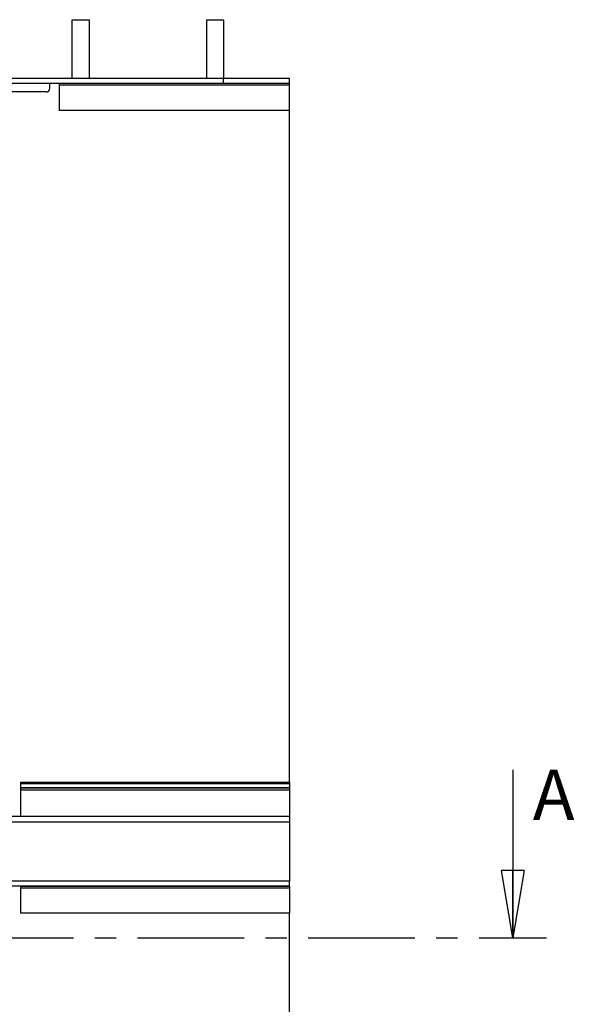
# Model space of a CAD drawing. Extents: x 48 to 403, y 51 to 277.
# Drawn here: x 102 to 135, y 95 to 154 of the extents above; entities that cross this region are included whole.
import ezdxf

# ---------------------------------------------------------------- set-up
doc = ezdxf.new("R2010")
doc.units = 0
doc.linetypes.add('CENTER', pattern=[10.16, 6.35, -1.27, 1.27, -1.27])
doc.layers.get('0').update_dxf_attribs({"linetype": 'CONTINUOUS'})
doc.styles.add('SLDTEXTSTYLE0', font='TXT', dxfattribs={"width": 0.75})

# ---------------------------------------------------------------- blocks, each defined once
blk = doc.blocks.new('_CLOSED')
at = {"color": 0, "linetype": 'ByBlock'}
for p, q in [((-1, 0.166667), (0, 0)), ((-1, 0.166667), (-1, -0.166667)), ((0, 0), (-1, -0.166667)), ((0, 0), (-1, 0))]:
    blk.add_line(p, q, dxfattribs=at)

msp = doc.modelspace()

# ---------------------------------------------------------------- linework, layer by layer
at = {"color": 7, "linetype": 'Continuous'}
for p, q in [((105.407, 150.372), (105.407, 153.872)), ((105.407, 153.872), (106.407, 153.872)), ((106.407, 153.872), (106.407, 150.372)), ((113.407, 150.372), (113.407, 153.872)), ((113.407, 153.872), (114.407, 153.872)), ((114.407, 153.872), (114.407, 150.372)), ((104.067, 149.772), (104.067, 150.072)), ((104.627, 150.072), (104.627, 149.972)), ((106.407, 150.372), (105.407, 150.372)), ((114.407, 150.372), (113.407, 150.372)), ((114.407, 150.072), (114.407, 150.372)), ((118.327, 150.372), (114.41, 150.372)), ((118.327, 150.072), (114.41, 150.072)), ((118.327, 150.072), (118.327, 150.372)), ((118.327, 149.972), (118.327, 150.072)), ((103.867, 149.572), (79.867, 149.572)), ((118.327, 149.972), (104.627, 149.972)), ((104.627, 149.972), (104.627, 148.472)), ((118.327, 148.472), (118.327, 149.972)), ((118.327, 148.472), (104.627, 148.472)), ((118.327, 108.472), (118.327, 148.472)), ((131.617, 109.241), (131.617, 99.241)), ((118.327, 108.472), (102.327, 108.472)), ((102.327, 108.472), (102.327, 108.398)), ((118.327, 108.472), (118.327, 108.398)), ((118.327, 108.398), (102.327, 108.398)), ((102.327, 108.398), (102.327, 108.158)), ((118.327, 108.158), (102.327, 108.158)), ((102.327, 108.158), (102.327, 108.134)), ((118.327, 108.134), (102.327, 108.134)), ((102.327, 108.134), (102.327, 108.025)), ((102.327, 108.025), (102.327, 106.472)), ((118.327, 108.025), (102.327, 108.025)), ((118.327, 108.398), (118.327, 108.158)), ((118.327, 108.158), (118.327, 108.134)), ((118.327, 108.134), (118.327, 108.025)), ((118.327, 108.025), (118.327, 106.472)), ((118.327, 106.112), (65.407, 106.112)), ((118.327, 106.472), (118.327, 106.112)), ((118.327, 106.112), (118.327, 102.612)), ((118.327, 102.612), (65.407, 102.612)), ((118.327, 102.312), (118.327, 102.612)), ((102.327, 102.312), (102.327, 102.212)), ((102.327, 102.312), (118.327, 102.312)), ((102.327, 102.212), (118.327, 102.212)), ((102.327, 102.212), (102.327, 100.712)), ((118.327, 102.312), (118.327, 102.212)), ((118.327, 102.212), (118.327, 100.712)), ((102.327, 100.712), (118.327, 100.712)), ((118.327, 56.679), (118.327, 100.712))]:
    msp.add_line(p, q, dxfattribs=at)
at = {"color": 7, "linetype": 'CENTER'}
msp.add_line((48.323, 99.241), (133.617, 99.241), dxfattribs=at)
at = {"color": 7, "linetype": 'Continuous'}
msp.add_arc((103.867, 149.772), 0.2, 270, 0, dxfattribs=at)
for points, knots in [([(114.407, 150.072), (114.281, 150.072), (114.03, 150.072), (113.655, 150.072), (113.286, 150.072), (112.925, 150.072), (112.574, 150.072), (112.236, 150.072), (111.914, 150.072), (111.621, 150.072), (111.356, 150.072), (111.121, 150.072), (110.903, 150.072), (110.701, 150.072), (110.512, 150.072), (110.334, 150.072), (110.143, 150.072), (109.94, 150.072), (109.722, 150.072), (109.505, 150.072), (109.284, 150.072), (109.068, 150.072), (108.856, 150.072), (108.647, 150.072), (108.422, 150.072), (108.18, 150.072), (107.915, 150.072), (107.629, 150.072), (107.319, 150.072), (106.994, 150.072), (106.652, 150.072), (106.297, 150.072), (105.906, 150.072), (105.477, 150.072), (105.009, 150.072), (104.527, 150.072), (104.027, 150.072), (103.512, 150.072), (102.982, 150.072), (102.442, 150.072), (101.895, 150.072), (101.34, 150.072), (100.78, 150.072), (100.189, 150.072), (99.566, 150.072), (98.911, 150.072), (98.249, 150.072), (97.58, 150.072), (96.833, 150.072), (96.005, 150.072), (95.096, 150.072), (94.253, 150.072), (93.478, 150.072), (92.772, 150.072), (92.065, 150.072), (91.45, 150.072), (90.929, 150.072), (90.501, 150.072), (90.084, 150.072), (89.677, 150.072), (89.31, 150.072), (88.979, 150.072), (88.685, 150.072), (88.403, 150.072), (88.135, 150.072), (87.883, 150.072), (87.649, 150.072), (87.433, 150.072), (87.234, 150.072), (87.053, 150.072), (86.914, 150.072), (86.842, 150.072), (86.817, 150.072)], [0, 0, 0, 0, 0.013342, 0.026663, 0.039945, 0.053173, 0.066332, 0.079417, 0.092427, 0.10537, 0.11695, 0.128512, 0.140082, 0.151681, 0.163322, 0.175013, 0.186754, 0.203269, 0.219859, 0.236498, 0.253159, 0.26982, 0.282901, 0.295973, 0.309042, 0.322117, 0.335204, 0.349102, 0.363021, 0.376961, 0.390923, 0.404903, 0.4189, 0.435409, 0.451922, 0.468429, 0.484915, 0.5017, 0.51843, 0.535084, 0.551643, 0.568085, 0.584405, 0.600636, 0.618982, 0.637314, 0.655675, 0.674106, 0.692644, 0.717138, 0.741946, 0.767139, 0.78633, 0.805808, 0.825507, 0.84527, 0.857656, 0.869971, 0.882182, 0.89426, 0.90618, 0.915705, 0.925104, 0.934372, 0.943507, 0.952511, 0.961232, 0.969844, 0.97836, 0.986801, 0.995365, 1, 1, 1, 1]), ([(105.403, 150.372), (105.272, 150.372), (104.986, 150.372), (104.526, 150.372), (104.027, 150.372), (103.512, 150.372), (102.982, 150.372), (102.442, 150.372), (101.895, 150.372), (101.34, 150.372), (100.78, 150.372), (100.189, 150.372), (99.566, 150.372), (98.965, 150.372), (98.577, 150.372), (98.41, 150.372)], [0, 0, 0, 0, 0.065662, 0.143057, 0.220355, 0.299055, 0.377494, 0.455581, 0.53322, 0.610311, 0.686828, 0.762933, 0.848952, 0.934902, 1, 1, 1, 1]), ([(113.403, 150.372), (113.364, 150.372), (113.203, 150.372), (112.925, 150.372), (112.574, 150.372), (112.236, 150.372), (111.914, 150.372), (111.621, 150.372), (111.356, 150.372), (111.121, 150.372), (110.903, 150.372), (110.701, 150.372), (110.512, 150.372), (110.334, 150.372), (110.143, 150.372), (109.94, 150.372), (109.722, 150.372), (109.505, 150.372), (109.284, 150.372), (109.068, 150.372), (108.856, 150.372), (108.647, 150.372), (108.422, 150.372), (108.18, 150.372), (107.915, 150.372), (107.629, 150.372), (107.319, 150.372), (106.993, 150.372), (106.69, 150.372), (106.491, 150.372), (106.41, 150.372)], [0, 0, 0, 0, 0.011501, 0.047779, 0.083871, 0.119758, 0.15544, 0.190939, 0.222699, 0.254409, 0.286141, 0.317953, 0.349881, 0.381944, 0.414145, 0.459442, 0.504942, 0.550577, 0.596273, 0.641967, 0.677844, 0.713695, 0.749538, 0.785399, 0.821294, 0.859411, 0.897585, 0.935818, 0.97411, 1, 1, 1, 1]), ([(94.628, 106.472), (94.886, 106.472), (95.399, 106.472), (96.165, 106.472), (96.924, 106.472), (97.67, 106.472), (98.35, 106.472), (98.962, 106.472), (99.507, 106.472), (100.037, 106.472), (100.548, 106.472), (100.994, 106.472), (101.376, 106.472), (101.701, 106.472), (102.012, 106.472), (102.311, 106.472), (102.593, 106.472), (102.86, 106.472), (103.109, 106.472), (103.343, 106.472), (103.562, 106.472), (103.765, 106.472), (103.951, 106.472), (104.121, 106.472), (104.275, 106.472), (104.415, 106.472), (104.543, 106.472), (104.671, 106.472), (104.798, 106.472), (104.922, 106.472), (105.038, 106.472), (105.148, 106.472), (105.255, 106.472), (105.363, 106.472), (105.472, 106.472), (105.583, 106.472), (105.699, 106.472), (105.826, 106.472), (105.966, 106.472), (106.121, 106.472), (106.285, 106.472), (106.457, 106.472), (106.636, 106.472), (106.829, 106.472), (107.038, 106.472), (107.259, 106.472), (107.493, 106.472), (107.738, 106.472), (107.996, 106.472), (108.248, 106.472), (108.491, 106.472), (108.723, 106.472), (108.961, 106.472), (109.206, 106.472), (109.456, 106.472), (109.711, 106.472), (109.97, 106.472), (110.235, 106.472), (110.503, 106.472), (110.773, 106.472), (111.044, 106.472), (111.32, 106.472), (111.6, 106.472), (111.882, 106.472), (112.164, 106.472), (112.446, 106.472), (112.729, 106.472), (113.054, 106.472), (113.418, 106.472), (113.82, 106.472), (114.218, 106.472), (114.612, 106.472), (115.101, 106.472), (115.683, 106.472), (116.354, 106.472), (117.017, 106.472), (117.673, 106.472), (118.109, 106.472), (118.327, 106.472)], [0, 0, 0, 0, 0.023516, 0.046938, 0.070172, 0.093131, 0.11573, 0.133184, 0.150337, 0.16716, 0.183634, 0.199745, 0.211003, 0.222077, 0.23297, 0.243692, 0.254256, 0.264494, 0.274617, 0.28465, 0.294625, 0.304779, 0.314954, 0.325194, 0.335538, 0.346014, 0.356642, 0.367436, 0.381424, 0.395696, 0.410245, 0.425056, 0.440112, 0.45539, 0.470868, 0.485214, 0.499696, 0.514304, 0.529032, 0.543877, 0.558847, 0.571757, 0.584763, 0.59782, 0.610879, 0.623896, 0.636597, 0.649176, 0.6616, 0.673838, 0.68348, 0.692979, 0.702329, 0.71153, 0.720583, 0.729339, 0.737973, 0.746506, 0.754963, 0.763105, 0.771242, 0.779418, 0.787676, 0.796044, 0.804385, 0.812848, 0.821425, 0.830099, 0.842612, 0.855194, 0.867745, 0.880192, 0.892536, 0.914361, 0.935962, 0.957397, 0.978725, 1, 1, 1, 1]), ([(118.327, 102.312), (118.278, 102.312), (118.181, 102.312), (118.032, 102.312), (117.875, 102.312), (117.719, 102.312), (117.563, 102.312), (117.41, 102.312), (117.245, 102.312), (117.081, 102.312), (116.921, 102.312), (116.771, 102.312), (116.611, 102.312), (116.439, 102.312), (116.257, 102.312), (116.062, 102.312), (115.848, 102.312), (115.612, 102.312), (115.353, 102.312), (115.082, 102.312), (114.798, 102.312), (114.463, 102.312), (114.072, 102.312), (113.628, 102.312), (113.175, 102.312), (112.719, 102.312), (112.265, 102.312), (111.816, 102.312), (111.373, 102.312), (110.937, 102.312), (110.536, 102.312), (110.172, 102.312), (109.844, 102.312), (109.524, 102.312), (109.214, 102.312), (108.916, 102.312), (108.631, 102.312), (108.36, 102.312), (108.103, 102.312), (107.853, 102.312), (107.613, 102.312), (107.383, 102.312), (107.169, 102.312), (106.97, 102.312), (106.787, 102.312), (106.608, 102.312), (106.437, 102.312), (106.276, 102.312), (106.135, 102.312), (106.011, 102.312), (105.904, 102.312), (105.815, 102.312), (105.739, 102.312), (105.671, 102.312), (105.602, 102.312), (105.529, 102.312), (105.451, 102.312), (105.369, 102.312), (105.286, 102.312), (105.188, 102.312), (105.075, 102.312), (104.943, 102.312), (104.791, 102.312), (104.612, 102.312), (104.407, 102.312), (104.175, 102.312), (103.923, 102.312), (103.654, 102.312), (103.357, 102.312), (103.033, 102.312), (102.682, 102.312), (102.317, 102.312), (101.942, 102.312), (101.557, 102.312), (101.166, 102.312), (100.771, 102.312), (100.505, 102.312), (100.373, 102.312)], [0, 0, 0, 0, 0.01927, 0.038427, 0.057363, 0.075979, 0.090326, 0.10439, 0.118152, 0.131603, 0.141196, 0.150641, 0.159953, 0.169158, 0.178289, 0.187386, 0.196499, 0.206609, 0.216869, 0.227316, 0.237968, 0.248824, 0.264626, 0.280745, 0.29708, 0.313513, 0.329949, 0.346036, 0.362015, 0.377841, 0.393472, 0.405817, 0.418009, 0.430045, 0.441931, 0.453681, 0.465113, 0.476475, 0.487815, 0.499188, 0.511558, 0.524055, 0.536707, 0.549527, 0.562522, 0.575687, 0.591407, 0.607322, 0.623394, 0.639576, 0.656148, 0.67272, 0.689234, 0.705621, 0.721801, 0.737695, 0.753236, 0.764072, 0.774702, 0.785133, 0.79539, 0.805517, 0.81558, 0.825655, 0.836827, 0.848159, 0.859696, 0.871471, 0.883499, 0.897225, 0.911258, 0.925576, 0.940143, 0.954918, 0.969854, 0.984899, 1, 1, 1, 1])]:
    msp.add_open_spline(points, degree=3, knots=knots, dxfattribs=at)

# ---------------------------------------------------------------- block references
at = {"color": 7, "linetype": 'Continuous', "xscale": 4, "yscale": 4, "rotation": 270.0000000000004}
msp.add_blockref('_CLOSED', (131.617, 99.241), dxfattribs=at)

# ---------------------------------------------------------------- texts
at = {"color": 7, "linetype": 'Continuous', "insert": (132.8, 109.241), "char_height": 3, "attachment_point": 1, "style": 'SLDTEXTSTYLE0'}
msp.add_mtext('A', dxfattribs=at)

doc.saveas('drawing.dxf')
